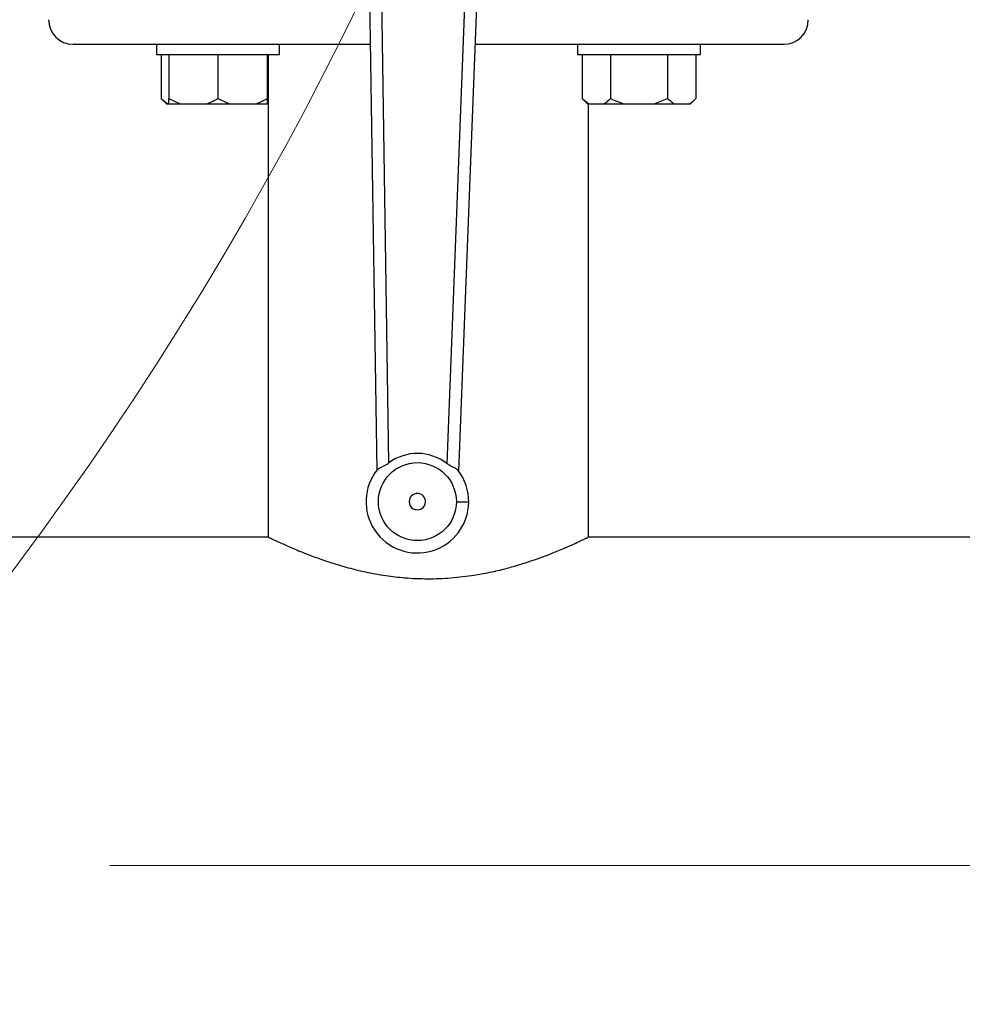
# Model space of a CAD drawing. Units: millimetres. Extents: x 4 to 416, y 4 to 293.
# Drawn here: x 109 to 120, y 182 to 194 of the extents above; entities that cross this region are included whole.
import ezdxf

# ---------------------------------------------------------------- set-up
doc = ezdxf.new("R2010")
doc.units = ezdxf.units.MM
doc.linetypes.add('CENTERX2', pattern=[20.32, 12.7, -2.54, 2.54, -2.54])
doc.layers.add('FORMAT', color=7, linetype='Continuous')
doc.styles.add('SLDTEXTSTYLE0', font='TXT', dxfattribs={"width": 0.75})
doc.dimstyles.new('SLDDIMSTYLE0', dxfattribs={"dimtxt": 3.5, "dimasz": 3.556, "dimexe": 0, "dimexo": 0.0625, "dimgap": 0.875, "dimtad": 1, "dimdec": 0, "dimlfac": 20, "dimrnd": 1e-09, "dimzin": 12, "dimdsep": 46, "dimtxsty": 'SLDTEXTSTYLE0', "dimsah": 1, "dimcen": 0.09, "dimadec": 0, "dimazin": 3, "dimtfac": 1, "dimtdec": 0, "dimtofl": 0, "dimtmove": 0, "dimatfit": 3, "dimfxl": 0, "dimfrac": 2, "dimtolj": 1, "dimtzin": 12, "dimarcsym": 0})

# ---------------------------------------------------------------- blocks, each defined once
blk = doc.blocks.new('_D_2')
at = {"layer": 'FORMAT', "color": 7}
for p, q in [((48.045, 204.56), (48.045, 157.853)), ((153.545, 204.56), (153.545, 157.853)), ((153.545, 158.853), (48.045, 158.853))]:
    blk.add_line(p, q, dxfattribs=at)
for points in [[(48.045, 158.853), (51.601, 158.472), (51.601, 159.234)], [(153.545, 158.853), (149.989, 159.234), (149.989, 158.472)]]:
    blk.add_solid(points, dxfattribs=at)
at = {"layer": 'FORMAT', "color": 7, "insert": (94.269, 163.365), "char_height": 3.5, "attachment_point": 1, "style": 'SLDTEXTSTYLE0'}
blk.add_mtext('2110', dxfattribs=at)

msp = doc.modelspace()

# ---------------------------------------------------------------- linework, layer by layer
at = {"color": 7, "linetype": 'Continuous', "lineweight": 25}
for p, q in [((112.907, 196.903), (113.04, 188.162)), ((113.188, 188.254), (113.057, 196.905)), ((114.227, 196.891), (113.893, 188.246)), ((114.04, 188.15), (114.377, 196.885)), ((109.345, 193.35), (110.411, 193.35)), ((110.357, 193.35), (110.357, 193.225)), ((110.411, 193.35), (110.827, 193.35)), ((110.827, 193.35), (112.961, 193.35)), ((111.857, 193.225), (111.857, 193.35)), ((114.24, 193.35), (116.513, 193.35)), ((115.483, 193.35), (115.483, 193.225)), ((116.513, 193.35), (116.929, 193.35)), ((116.929, 193.35), (117.995, 193.35)), ((116.983, 193.225), (116.983, 193.35)), ((110.357, 193.225), (111.857, 193.225)), ((110.414, 193.225), (110.414, 192.69)), ((110.507, 193.225), (110.507, 192.69)), ((111.107, 193.225), (111.107, 192.69)), ((111.707, 193.225), (111.707, 192.69)), ((111.72, 193.225), (111.72, 187.35)), ((115.483, 193.225), (116.983, 193.225)), ((115.54, 193.225), (115.54, 192.69)), ((115.887, 193.225), (115.887, 192.69)), ((116.58, 193.225), (116.58, 192.69)), ((116.926, 193.225), (116.926, 192.69)), ((110.414, 192.69), (110.479, 192.625)), ((110.414, 192.69), (110.495, 192.625)), ((110.507, 192.69), (110.647, 192.625)), ((110.507, 192.625), (110.507, 192.69)), ((111.107, 192.69), (111.247, 192.625)), ((115.54, 192.69), (115.605, 192.625)), ((115.54, 192.69), (115.621, 192.625)), ((116.418, 192.625), (116.58, 192.69)), ((116.58, 192.69), (116.66, 192.625)), ((116.861, 192.625), (116.926, 192.69)), ((110.479, 192.625), (110.495, 192.625)), ((110.495, 192.625), (110.507, 192.625)), ((110.507, 192.625), (110.647, 192.625)), ((110.647, 192.625), (110.967, 192.625)), ((110.967, 192.625), (111.247, 192.625)), ((111.247, 192.625), (111.567, 192.625)), ((111.567, 192.625), (111.707, 192.625)), ((111.707, 192.625), (111.719, 192.625)), ((115.605, 192.625), (115.621, 192.625)), ((115.62, 187.348), (115.62, 192.625)), ((115.621, 192.625), (115.806, 192.625)), ((115.806, 192.625), (116.048, 192.625)), ((116.048, 192.625), (116.418, 192.625)), ((116.418, 192.625), (116.66, 192.625)), ((116.66, 192.625), (116.845, 192.625)), ((116.845, 192.625), (116.861, 192.625)), ((111.72, 187.35), (95.763, 187.35)), ((120.827, 187.35), (115.616, 187.35))]:
    msp.add_line(p, q, dxfattribs=at)
at = {"color": 7, "linetype": 'Continuous', "lineweight": 25, "flags": 128}
msp.add_lwpolyline([(114.16, 187.773), (114.158, 187.774), (114.149, 187.774), (114.135, 187.774), (114.116, 187.774), (114.094, 187.774), (114.068, 187.775), (114.04, 187.775), (114.01, 187.775)], dxfattribs=at)
at = {"color": 7, "linetype": 'Continuous', "lineweight": 18}
msp.add_circle((75.045, 212.11), 41.95, dxfattribs=at)
at = {"color": 7, "linetype": 'Continuous', "lineweight": 25}
msp.add_circle((113.535, 187.781), 0.475, dxfattribs=at)
for centre, radius, start, end in [((109.345, 193.65), 0.3, 180, 270), ((117.995, 193.65), 0.3, 270, 0), ((113.535, 187.781), 0.587, 52.4119, 126.2474), ((113.535, 187.781), 0.625, 141.2109, 359.3297), ((113.535, 187.781), 0.625, 359.3297, 37.4484), ((113.535, 187.781), 0.1, 359.3297, 179.3297), ((113.535, 187.781), 0.1, 179.3297, 359.3297)]:
    msp.add_arc(centre, radius, start, end, dxfattribs=at)
for points, knots in [([(110.967, 192.625), (110.987, 192.633), (111.035, 192.65), (111.08, 192.675), (111.107, 192.69)], [0, 0, 0, 0, 0.421442, 1, 1, 1, 1]), ([(111.567, 192.625), (111.587, 192.633), (111.635, 192.65), (111.68, 192.675), (111.707, 192.69)], [0, 0, 0, 0, 0.4214411, 1, 1, 1, 1]), ([(111.707, 192.69), (111.707, 192.685), (111.707, 192.659), (111.707, 192.64), (111.707, 192.625)], [0, 0, 0, 0, 0.206697, 1, 1, 1, 1]), ([(115.806, 192.625), (115.818, 192.633), (115.845, 192.65), (115.872, 192.675), (115.887, 192.69)], [0, 0, 0, 0, 0.421442, 1, 1, 1, 1]), ([(115.887, 192.69), (115.898, 192.685), (115.95, 192.659), (116.005, 192.64), (116.048, 192.625)], [0, 0, 0, 0, 0.206696, 1, 1, 1, 1]), ([(116.845, 192.625), (116.857, 192.633), (116.885, 192.65), (116.911, 192.675), (116.926, 192.69)], [0, 0, 0, 0, 0.4214443, 1, 1, 1, 1]), ([(113.048, 188.172), (113.055, 188.178), (113.068, 188.19), (113.103, 188.206), (113.146, 188.225), (113.174, 188.244), (113.188, 188.254)], [0, 0, 0, 0, 0.246845, 0.495059, 0.745181, 1, 1, 1, 1]), ([(114.032, 188.161), (114.026, 188.167), (114.013, 188.179), (113.979, 188.195), (113.936, 188.215), (113.908, 188.236), (113.893, 188.246)], [0, 0, 0, 0, 0.241924, 0.485173, 0.737849, 1, 1, 1, 1]), ([(111.72, 187.35), (111.722, 187.349), (111.725, 187.347), (111.748, 187.336), (111.777, 187.323), (111.816, 187.304), (111.867, 187.28), (111.931, 187.251), (112.005, 187.219), (112.089, 187.183), (112.2, 187.138), (112.347, 187.084), (112.535, 187.021), (112.722, 186.967), (112.889, 186.928), (113.024, 186.901), (113.182, 186.875), (113.349, 186.855), (113.567, 186.842), (113.756, 186.841), (113.945, 186.852), (114.088, 186.867), (114.229, 186.886), (114.389, 186.914), (114.555, 186.951), (114.723, 186.997), (114.888, 187.048), (115.027, 187.096), (115.141, 187.139), (115.228, 187.174), (115.321, 187.213), (115.415, 187.254), (115.489, 187.288), (115.54, 187.312), (115.578, 187.33), (115.606, 187.343), (115.622, 187.351), (115.618, 187.349), (115.616, 187.348)], [0, 0, 0, 0, 0.031996, 0.054474, 0.077092, 0.099227, 0.12356, 0.148875, 0.173443, 0.19816, 0.223936, 0.263076, 0.302869, 0.344242, 0.372353, 0.393745, 0.415247, 0.453278, 0.476373, 0.520942, 0.54399, 0.567982, 0.591293, 0.614754, 0.650279, 0.680387, 0.710757, 0.750487, 0.772392, 0.794393, 0.81833, 0.852761, 0.887617, 0.908974, 0.930445, 0.959749, 0.989368, 1, 1, 1, 1])]:
    msp.add_open_spline(points, degree=3, knots=knots, dxfattribs=at)
at = {"layer": 'FORMAT', "linetype": 'CENTERX2', "lineweight": 18}
msp.add_line((48.831, 183.35), (153.955, 183.35), dxfattribs=at)

# ---------------------------------------------------------------- dimensions: what is measured, and where the dimension line sits
at = {"layer": 'FORMAT', "color": 7}
dim = msp.add_linear_dim(base=(48.045, 158.853), p1=(153.545, 205.56), p2=(48.045, 205.56), dimstyle='SLDDIMSTYLE0', dxfattribs=at)
dim.commit()
dim.dimension.update_dxf_attribs({"geometry": '_D_2', "text_midpoint": (99.441, 158.853), "dimtype": 160})

doc.saveas('drawing.dxf')
